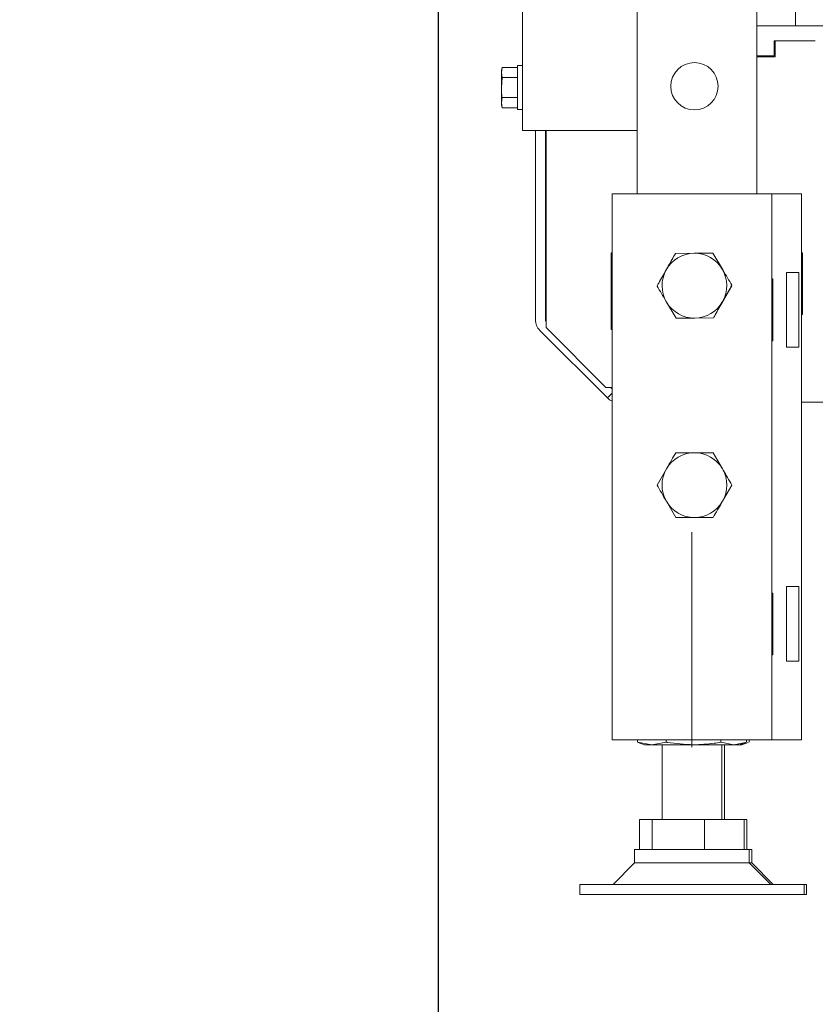
# Paper-space layout 'boven en zijaanzicht' of a CAD drawing. Units: millimetres. Extents: x 270 to 2851, y 92 to 4048.
# Drawn here: x 1641 to 1801, y 985 to 1183 of the extents above; entities that cross this region are included whole.
import ezdxf

# ---------------------------------------------------------------- set-up
doc = ezdxf.new("R2010")
doc.units = ezdxf.units.MM
doc.layers.add('DIM', color=10, linetype='Continuous')
doc.styles.add('SLDTEXTSTYLE4', font='TXT', dxfattribs={"width": 0.75})
doc.dimstyles.new('SLDDIMSTYLE3', dxfattribs={"dimtxt": 42, "dimasz": 28, "dimexe": 0, "dimexo": 0.0625, "dimgap": 10.5, "dimtad": 1, "dimdec": 0, "dimlfac": 0.7, "dimrnd": 1e-09, "dimzin": 12, "dimdsep": 46, "dimtxsty": 'SLDTEXTSTYLE4', "dimsah": 1, "dimcen": 0.09, "dimadec": 0, "dimazin": 3, "dimtfac": 1, "dimtmove": 0, "dimatfit": 0, "dimfxl": 0, "dimfrac": 2, "dimtolj": 1, "dimtzin": 12, "dimarcsym": 0})

# ---------------------------------------------------------------- blocks, each defined once
blk = doc.blocks.new('_D_39')
at = {"layer": 'DIM', "color": 1, "ltscale": 196}
for p, q in [((1809.34, 1169.93), (1809.34, 641.8)), ((1813.34, 1169.93), (1813.34, 641.8)), ((1809.34, 655.8), (1725.34, 655.8)), ((1809.34, 655.8), (1813.34, 655.8)), ((1813.34, 655.8), (1986.32, 655.8))]:
    blk.add_line(p, q, dxfattribs=at)
for points in [[(1809.34, 655.8), (1781.34, 659.3), (1781.34, 652.3)], [(1813.34, 655.8), (1841.34, 652.3), (1841.34, 659.3)]]:
    blk.add_solid(points, dxfattribs=at)
at = {"layer": 'DIM', "color": 1, "ltscale": 196, "insert": (1955.28, 709.94), "char_height": 42, "attachment_point": 1, "style": 'SLDTEXTSTYLE4'}
blk.add_mtext('4', dxfattribs=at)
blk = doc.blocks.new('_D_44')
at = {"layer": 'DIM', "color": 1, "ltscale": 196}
for p, q in [((1725.44, 1330.45), (1725.44, 477.54)), ((1809.34, 1169.93), (1809.34, 477.54)), ((1725.44, 491.54), (1641.44, 491.54)), ((1809.34, 491.54), (1725.44, 491.54)), ((1809.34, 491.54), (1994.88, 491.54))]:
    blk.add_line(p, q, dxfattribs=at)
for points in [[(1725.44, 491.54), (1697.44, 495.04), (1697.44, 488.04)], [(1809.34, 491.54), (1837.34, 488.04), (1837.34, 495.04)]]:
    blk.add_solid(points, dxfattribs=at)
at = {"layer": 'DIM', "color": 1, "ltscale": 196, "insert": (1932.82, 545.68), "char_height": 42, "attachment_point": 1, "style": 'SLDTEXTSTYLE4'}
blk.add_mtext('84', dxfattribs=at)

psp = doc.layouts.new('boven en zijaanzicht')

# ---------------------------------------------------------------- linework, layer by layer
at = {"linetype": 'Continuous', "lineweight": 15, "ltscale": 14}
for p, q in [((1742.34, 1160.45), (1742.34, 1343.71)), ((1765.34, 1188.43), (1765.34, 1147.73)), ((1789.34, 1188.43), (1789.34, 1147.73)), ((1797.09, 1181.43), (1797.09, 1188.43)), ((1789.34, 1181.43), (1796.09, 1181.43)), ((1796.09, 1181.43), (1797.09, 1181.43)), ((1797.09, 1181.43), (1799.23, 1181.43)), ((1799.23, 1181.43), (1809.34, 1181.43)), ((1801.09, 1178.44), (1792.84, 1178.44)), ((1792.84, 1175.44), (1792.84, 1178.44)), ((1793.04, 1178.43), (1793.04, 1175.24)), ((1801.09, 1178.43), (1793.04, 1178.43)), ((1792.84, 1175.44), (1789.34, 1175.44)), ((1793.04, 1175.24), (1789.34, 1175.24)), ((1742.34, 1173.47), (1741.34, 1173.47)), ((1741.34, 1164.67), (1741.34, 1173.47)), ((1738.24, 1173.11), (1738.09, 1172.57)), ((1738.09, 1172.1), (1738.24, 1173.11)), ((1738.09, 1172.57), (1738.09, 1172.1)), ((1738.24, 1171.09), (1738.09, 1172.1)), ((1738.09, 1172.1), (1738.09, 1169.07)), ((1741.34, 1173.11), (1738.24, 1173.11)), ((1738.09, 1169.07), (1738.24, 1171.09)), ((1741.34, 1171.09), (1738.24, 1171.09)), ((1738.09, 1169.07), (1738.09, 1166.04)), ((1738.09, 1166.04), (1738.24, 1167.05)), ((1738.24, 1165.03), (1738.09, 1166.04)), ((1738.09, 1166.04), (1738.09, 1165.57)), ((1738.09, 1165.57), (1738.24, 1165.03)), ((1741.34, 1167.05), (1738.24, 1167.05)), ((1741.34, 1165.03), (1738.24, 1165.03)), ((1741.34, 1164.67), (1742.34, 1164.67)), ((1744.84, 1160.45), (1742.34, 1160.45)), ((1765.34, 1160.45), (1744.84, 1160.45)), ((1744.94, 1160.45), (1744.94, 1122.49)), ((1746.94, 1122.49), (1746.94, 1160.45)), ((1747.06, 1120.93), (1747.06, 1160.45)), ((1760.34, 1147.73), (1760.34, 1038.23)), ((1760.34, 1147.73), (1764.94, 1147.73)), ((1764.94, 1147.73), (1787.74, 1147.73)), ((1787.74, 1147.73), (1792.34, 1147.73)), ((1792.34, 1147.73), (1794.34, 1147.73)), ((1792.34, 1147.73), (1792.34, 1038.23)), ((1794.34, 1147.73), (1798.34, 1147.73)), ((1798.34, 1147.73), (1798.34, 1038.23)), ((1760.34, 1135.93), (1760.14, 1135.93)), ((1760.14, 1135.93), (1760.14, 1120.53)), ((1773.02, 1135.79), (1776.78, 1135.83)), ((1780.53, 1135.87), (1782.44, 1132.64)), ((1798.54, 1135.93), (1798.34, 1135.93)), ((1798.54, 1123.53), (1798.54, 1135.93)), ((1771.22, 1132.58), (1769.34, 1129.33)), ((1797.81, 1131.98), (1795.34, 1131.98)), ((1795.34, 1131.98), (1795.34, 1116.98)), ((1797.81, 1131.98), (1797.81, 1116.98)), ((1792.54, 1130.68), (1792.34, 1130.68)), ((1792.54, 1118.28), (1792.54, 1130.68)), ((1782.47, 1126.08), (1784.35, 1129.33)), ((1773.16, 1122.79), (1771.25, 1126.02)), ((1780.67, 1122.87), (1776.91, 1122.83)), ((1798.34, 1123.53), (1798.54, 1123.53)), ((1745.82, 1120.37), (1759.37, 1106.81)), ((1747.06, 1120.93), (1759.06, 1108.93)), ((1760.14, 1120.53), (1760.34, 1120.53)), ((1792.34, 1118.28), (1792.54, 1118.28)), ((1795.34, 1116.98), (1797.81, 1116.98)), ((1760.34, 1108.93), (1759.06, 1108.93)), ((1760.34, 1108.67), (1760.08, 1108.93)), ((1759.37, 1106.81), (1760.34, 1107.78)), ((2024.34, 1105.93), (1798.34, 1105.93)), ((1780.6, 1095.83), (1782.47, 1092.58)), ((1769.34, 1089.33), (1771.22, 1092.58)), ((1784.35, 1089.33), (1782.47, 1086.08)), ((1773.09, 1082.83), (1771.22, 1086.08)), ((1797.81, 1068.98), (1795.34, 1068.98)), ((1795.34, 1068.98), (1795.34, 1053.98)), ((1797.81, 1068.98), (1797.81, 1053.98)), ((1792.54, 1067.68), (1792.34, 1067.68)), ((1792.54, 1055.28), (1792.54, 1067.68)), ((1792.34, 1055.28), (1792.54, 1055.28)), ((1795.34, 1053.98), (1797.81, 1053.98)), ((1760.34, 1038.23), (1764.94, 1038.23)), ((1764.94, 1038.23), (1787.74, 1038.23)), ((1765.38, 1037.76), (1765.38, 1038.23)), ((1768.29, 1037.23), (1765.38, 1037.76)), ((1765.38, 1037.76), (1765.58, 1037.72)), ((1765.57, 1037.69), (1766.84, 1037.23)), ((1768.29, 1037.23), (1766.84, 1037.23)), ((1771.19, 1037.76), (1768.29, 1037.23)), ((1776.67, 1037.23), (1768.29, 1037.23)), ((1770.34, 1037.23), (1770.34, 1022.23)), ((1771.19, 1037.76), (1771.19, 1038.23)), ((1784.73, 1037.23), (1776.67, 1037.23)), ((1782.16, 1037.76), (1782.16, 1038.23)), ((1784.73, 1037.23), (1782.16, 1037.76)), ((1782.34, 1022.23), (1782.34, 1037.23)), ((1782.84, 1022.23), (1782.84, 1037.23)), ((1787.11, 1037.72), (1784.73, 1037.23)), ((1785.84, 1037.23), (1784.73, 1037.23)), ((1785.84, 1037.23), (1787.12, 1037.69)), ((1786.34, 1037.23), (1785.84, 1037.23)), ((1786.34, 1037.23), (1787.62, 1037.69)), ((1786.8, 1037.56), (1786.66, 1037.53)), ((1787.31, 1037.76), (1787.31, 1038.23)), ((1787.74, 1038.23), (1792.34, 1038.23)), ((1787.81, 1037.76), (1787.81, 1038.23)), ((1792.34, 1038.23), (1794.34, 1038.23)), ((1794.34, 1038.23), (1798.34, 1038.23)), ((1765.84, 1016.23), (1765.84, 1022.23)), ((1765.84, 1022.23), (1768.35, 1022.23)), ((1768.35, 1016.23), (1768.35, 1022.23)), ((1768.35, 1022.23), (1778.85, 1022.23)), ((1778.85, 1016.23), (1778.85, 1022.23)), ((1778.85, 1022.23), (1786.85, 1022.23)), ((1786.85, 1022.23), (1787.35, 1022.23)), ((1786.85, 1016.23), (1786.85, 1022.23)), ((1787.35, 1016.23), (1787.35, 1022.23)), ((1764.84, 1016.23), (1764.84, 1013.56)), ((1787.84, 1016.23), (1764.84, 1016.23)), ((1787.84, 1013.56), (1787.84, 1016.23)), ((1788.34, 1016.23), (1787.84, 1016.23)), ((1788.34, 1013.56), (1788.34, 1016.23)), ((1764.84, 1013.56), (1760.52, 1009.23)), ((1767.97, 1013.56), (1764.84, 1013.56)), ((1787.84, 1013.56), (1767.97, 1013.56)), ((1792.17, 1009.23), (1787.84, 1013.56)), ((1788.34, 1013.56), (1787.84, 1013.56)), ((1792.67, 1009.23), (1788.34, 1013.56)), ((1753.84, 1009.23), (1753.84, 1007.23)), ((1759.95, 1009.23), (1753.84, 1009.23)), ((1798.84, 1009.23), (1759.95, 1009.23)), ((1798.84, 1007.23), (1798.84, 1009.23)), ((1799.34, 1009.23), (1798.84, 1009.23)), ((1799.34, 1007.23), (1799.34, 1009.23)), ((1759.95, 1007.23), (1753.84, 1007.23)), ((1798.84, 1007.23), (1759.95, 1007.23)), ((1799.34, 1007.23), (1798.84, 1007.23))]:
    psp.add_line(p, q, dxfattribs=at)
at = {"color": 7, "linetype": 'Continuous', "lineweight": 0, "ltscale": 14}
psp.add_line((1776.34, 1036.78), (1776.34, 1079.88), dxfattribs=at)
at = {"linetype": 'Continuous', "lineweight": 15, "ltscale": 196}
psp.add_circle((1776.84, 1169.33), 4.75, dxfattribs=at)
for centre, radius, start, end in [((1776.84, 1129.33), 6.5, 90.5958, 150.5958), ((1776.84, 1129.33), 6.5, 30.5958, 90.5958), ((1776.84, 1129.33), 6.5, 150.5958, 210.5958), ((1776.84, 1129.33), 6.5, 330.5958, 30.5958), ((1776.84, 1129.33), 6.5, 210.5958, 270.5958), ((1776.84, 1129.33), 6.5, 270.5958, 330.5958), ((1747.94, 1122.49), 3, 180, 225), ((1747.94, 1122.49), 1, 180, 208.1739), ((1761.49, 1108.93), 3, 225, 247.4597), ((1776.84, 1089.33), 6.5, 90, 150), ((1776.84, 1089.33), 6.5, 30, 90), ((1776.84, 1089.33), 6.5, 150, 210), ((1776.84, 1089.33), 6.5, 330, 30), ((1776.84, 1089.33), 6.5, 210, 270), ((1776.84, 1089.33), 6.5, 270, 330)]:
    psp.add_arc(centre, radius, start, end, dxfattribs=at)
at = {"linetype": 'Continuous', "lineweight": 15, "ltscale": 14}
for points, knots in [([(1738.24, 1167.05), (1738.22, 1167.22), (1738.13, 1167.89), (1738.11, 1168.56), (1738.09, 1169.07)], [0, 0, 0, 0, 0.249165, 1, 1, 1, 1]), ([(1771.18, 1132.52), (1771.31, 1132.76), (1771.94, 1133.86), (1772.55, 1134.94), (1773.02, 1135.79)], [0, 0, 0, 0, 0.21268, 1, 1, 1, 1]), ([(1776.78, 1135.83), (1776.87, 1135.83), (1778.13, 1135.84), (1779.38, 1135.86), (1780.53, 1135.87)], [0, 0, 0, 0, 0.0702148, 1, 1, 1, 1]), ([(1769.34, 1129.25), (1769.45, 1129.45), (1770.05, 1130.51), (1770.67, 1131.62), (1771.18, 1132.52)], [0, 0, 0, 0, 0.186523, 1, 1, 1, 1]), ([(1782.44, 1132.64), (1782.49, 1132.56), (1783.13, 1131.47), (1783.76, 1130.4), (1784.35, 1129.41)], [0, 0, 0, 0, 0.070215, 1, 1, 1, 1]), ([(1771.25, 1126.02), (1771.2, 1126.1), (1770.56, 1127.19), (1769.93, 1128.26), (1769.34, 1129.25)], [0, 0, 0, 0, 0.070215, 1, 1, 1, 1]), ([(1784.35, 1129.41), (1783.87, 1128.56), (1783.26, 1127.48), (1782.64, 1126.37), (1782.51, 1126.14)], [0, 0, 0, 0, 0.78732, 1, 1, 1, 1]), ([(1782.51, 1126.14), (1782, 1125.24), (1781.38, 1124.13), (1780.78, 1123.07), (1780.67, 1122.87)], [0, 0, 0, 0, 0.813477, 1, 1, 1, 1]), ([(1776.91, 1122.83), (1776.82, 1122.83), (1775.56, 1122.82), (1774.31, 1122.8), (1773.16, 1122.79)], [0, 0, 0, 0, 0.0702148, 1, 1, 1, 1]), ([(1771.22, 1092.58), (1771.26, 1092.66), (1771.89, 1093.75), (1772.51, 1094.83), (1773.09, 1095.83)], [0, 0, 0, 0, 0.070215, 1, 1, 1, 1]), ([(1773.09, 1095.83), (1773.32, 1095.83), (1774.54, 1095.83), (1775.81, 1095.83), (1776.84, 1095.83)], [0, 0, 0, 0, 0.186523, 1, 1, 1, 1]), ([(1776.84, 1095.83), (1777.11, 1095.83), (1778.38, 1095.83), (1779.62, 1095.83), (1780.6, 1095.83)], [0, 0, 0, 0, 0.2126804, 1, 1, 1, 1]), ([(1782.47, 1092.58), (1782.52, 1092.5), (1783.15, 1091.41), (1783.77, 1090.33), (1784.35, 1089.33)], [0, 0, 0, 0, 0.0702148, 1, 1, 1, 1]), ([(1771.22, 1086.08), (1771.17, 1086.16), (1770.54, 1087.25), (1769.92, 1088.33), (1769.34, 1089.33)], [0, 0, 0, 0, 0.070215, 1, 1, 1, 1]), ([(1782.47, 1086.08), (1782.43, 1086), (1781.8, 1084.91), (1781.17, 1083.83), (1780.6, 1082.83)], [0, 0, 0, 0, 0.070215, 1, 1, 1, 1]), ([(1776.84, 1082.83), (1775.81, 1082.83), (1774.54, 1082.83), (1773.32, 1082.83), (1773.09, 1082.83)], [0, 0, 0, 0, 0.813477, 1, 1, 1, 1]), ([(1780.6, 1082.83), (1779.62, 1082.83), (1778.38, 1082.83), (1777.11, 1082.83), (1776.84, 1082.83)], [0, 0, 0, 0, 0.78732, 1, 1, 1, 1]), ([(1776.67, 1037.23), (1774.89, 1037.33), (1773.06, 1037.43), (1771.25, 1037.75), (1771.19, 1037.76)], [0, 0, 0, 0, 0.968814, 1, 1, 1, 1]), ([(1782.16, 1037.76), (1781.71, 1037.69), (1779.9, 1037.37), (1778.06, 1037.29), (1776.67, 1037.23)], [0, 0, 0, 0, 0.245843, 1, 1, 1, 1])]:
    psp.add_open_spline(points, degree=3, knots=knots, dxfattribs=at)

# ---------------------------------------------------------------- dimensions: what is measured, and where the dimension line sits
at = {"layer": 'DIM', "color": 1, "ltscale": 14}
for base, p2, picture, middle in [((1725.44, 491.54), (1725.44, 1344.45), '_D_44', (1963.85, 491.54)), ((1813.34, 655.8), (1813.34, 1183.93), '_D_39', (1970.8, 655.8))]:
    dim = psp.add_linear_dim(base=base, p1=(1809.34, 1183.93), p2=p2, dimstyle='SLDDIMSTYLE3', dxfattribs=at)
    dim.commit()
    dim.dimension.update_dxf_attribs({"geometry": picture, "text_midpoint": middle, "dimtype": 160})

doc.saveas('drawing.dxf')
